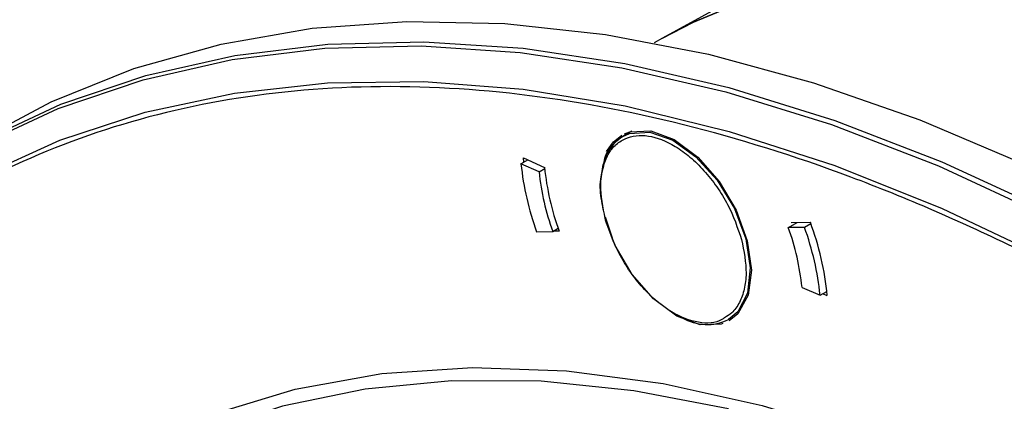
# Model space of a CAD drawing. Units: inches. Extents: x 4 to 140, y 1 to 108.
# Drawn here: x 59 to 60, y 64 to 64 of the extents above; entities that cross this region are included whole.
import ezdxf

# ---------------------------------------------------------------- set-up
doc = ezdxf.new("R2010")
doc.units = ezdxf.units.IN
doc.header["$LTSCALE"] = 6
doc.header["$MEASUREMENT"] = 0

msp = doc.modelspace()

# ---------------------------------------------------------------- linework, layer by layer
at = {"color": 7, "linetype": 'Continuous', "lineweight": 25}
for p, q in [((61.3962, 64.8395), (59.8718, 64.0024)), ((59.8718, 64.0024), (59.8606, 63.9963)), ((59.8315, 63.8809), (59.8198, 63.8741)), ((59.6904, 63.846), (59.7181, 63.8338)), ((59.691, 63.8405), (59.6904, 63.846)), ((59.6873, 63.8384), (59.6961, 63.8435)), ((59.7108, 63.828), (59.6873, 63.8384)), ((59.7108, 63.828), (59.7182, 63.8323)), ((59.7913, 63.8159), (59.7944, 63.8377)), ((59.8066, 63.7415), (59.7972, 63.7689)), ((60.0357, 63.7552), (60.0472, 63.7618)), ((60.0567, 63.7555), (60.0357, 63.7552)), ((60.0395, 63.7617), (60.0643, 63.7621)), ((60.065, 63.7603), (60.0567, 63.7555)), ((59.7076, 63.7498), (59.7287, 63.7501)), ((59.7287, 63.7501), (59.7359, 63.7543)), ((59.7372, 63.7507), (59.7295, 63.7506)), ((60.0536, 63.6772), (60.0771, 63.6669)), ((60.0771, 63.6669), (60.0857, 63.6719)), ((60.0863, 63.6664), (60.0806, 63.6689))]:
    msp.add_line(p, q, dxfattribs=at)
at = {"color": 7, "linetype": 'Continuous', "lineweight": 25, "flags": 128}
for points in [[(59.8718, 64.0024), (59.912, 64.0232), (60.016, 64.0666), (60.1259, 64.0981), (60.2412, 64.1175), (60.3613, 64.1247), (60.4857, 64.1198), (60.6138, 64.1027), (60.7449, 64.0736), (60.8786, 64.0325), (61.014, 63.9797), (61.1507, 63.9154), (61.2879, 63.8399), (61.425, 63.7535), (61.5613, 63.6568), (61.6962, 63.55), (61.8291, 63.4339), (61.9594, 63.3088)], [(61.9635, 63.3046), (61.8329, 63.4304), (61.6996, 63.5472), (61.5643, 63.6545), (61.4275, 63.7518), (61.29, 63.8386), (61.1523, 63.9145), (61.0152, 63.9792), (60.8793, 64.0322), (60.7452, 64.0735), (60.6136, 64.1028), (60.4851, 64.1198), (60.3603, 64.1247), (60.2399, 64.1173), (60.1243, 64.0977), (60.0141, 64.0659), (59.9099, 64.0222), (59.8718, 64.0024)], [(58.9732, 63.8649), (59.0752, 63.9193), (59.1831, 63.9626), (59.2967, 63.9946), (59.4153, 64.0151), (59.5387, 64.024), (59.6661, 64.0213), (59.7972, 64.0071), (59.9315, 63.9813), (60.0683, 63.9441), (60.2071, 63.8957), (60.3474, 63.8361), (60.4885, 63.7658), (60.63, 63.6849), (60.7713, 63.5937), (60.9117, 63.4927), (61.0508, 63.3823), (61.1879, 63.2628), (61.3226, 63.1349), (61.4542, 62.9989), (61.5822, 62.8554), (61.7062, 62.7051), (61.8256, 62.5485), (61.9399, 62.3862)], [(58.9797, 63.8618), (59.0845, 63.9106), (59.1951, 63.9481), (59.311, 63.9743), (59.4319, 63.989), (59.5571, 63.9921), (59.6863, 63.9837), (59.8188, 63.9637), (59.9541, 63.9323), (60.0917, 63.8895), (60.2311, 63.8356), (60.3716, 63.7707), (60.5128, 63.6952), (60.654, 63.6093), (60.7947, 63.5133), (60.9342, 63.4078), (61.0722, 63.293), (61.2079, 63.1694), (61.3408, 63.0376), (61.4705, 62.898), (61.5963, 62.7513), (61.7179, 62.5981), (61.8346, 62.4388)], [(58.9829, 63.8671), (59.0878, 63.916), (59.1985, 63.9536), (59.3146, 63.9798), (59.4356, 63.9945), (59.5609, 63.9976), (59.6902, 63.9892), (59.8228, 63.9692), (59.9583, 63.9377), (60.096, 63.8949), (60.2355, 63.8409), (60.3762, 63.776), (60.5175, 63.7004), (60.6588, 63.6144), (60.7996, 63.5184), (60.9394, 63.4127), (61.0774, 63.2978), (61.2133, 63.1741), (61.3463, 63.0422), (61.4761, 62.9025), (61.6021, 62.7556), (61.7237, 62.6022), (61.8406, 62.4428)], [(58.9813, 63.8215), (59.0865, 63.8692), (59.1975, 63.9057), (59.3139, 63.9306), (59.4352, 63.9439), (59.5608, 63.9456), (59.6902, 63.9356), (59.823, 63.9139), (59.9586, 63.8807), (60.0964, 63.8361), (60.2359, 63.7803), (60.3764, 63.7134), (60.5175, 63.6359), (60.6584, 63.548), (60.7988, 63.45), (60.9378, 63.3424), (61.0751, 63.2256), (61.21, 63.1), (61.342, 62.9663), (61.4706, 62.8249), (61.5951, 62.6765), (61.7152, 62.5216)], [(59.7989, 63.8543), (59.8077, 63.867), (59.8188, 63.8758)], [(59.8198, 63.8741), (59.8285, 63.878), (59.8551, 63.8798), (59.8851, 63.8693), (59.9153, 63.8476), (59.943, 63.8169), (59.9653, 63.78), (59.9802, 63.7407), (59.986, 63.7028), (59.9824, 63.6699), (59.9696, 63.6454), (59.9576, 63.6354)], [(59.8221, 63.8776), (59.8292, 63.8803), (59.8565, 63.8813), (59.887, 63.8699), (59.9176, 63.8472), (59.9454, 63.8155), (59.9676, 63.7779), (59.9821, 63.738), (59.9875, 63.6997), (59.9832, 63.6669), (59.9696, 63.6426), (59.9586, 63.6337)], [(59.9504, 63.63), (59.9482, 63.6293), (59.9209, 63.6283), (59.8904, 63.6397), (59.8598, 63.6623), (59.832, 63.694), (59.8098, 63.7317), (59.7972, 63.7646)], [(59.0014, 63.3435), (59.0893, 63.4113), (59.1842, 63.4676), (59.2857, 63.5121), (59.3932, 63.5445), (59.5062, 63.5648), (59.6241, 63.5728), (59.7464, 63.5685), (59.8725, 63.5519), (60.0017, 63.5231), (60.1334, 63.4822), (60.2668, 63.4294), (60.4015, 63.365), (60.5366, 63.2893), (60.6715, 63.2028), (60.8055, 63.1057), (60.938, 62.9986), (61.0683, 62.8821), (61.1958, 62.7567), (61.3198, 62.6231), (61.4396, 62.4819), (61.5548, 62.3338), (61.6647, 62.1796)], [(59.9578, 63.5188), (59.8342, 63.5425), (59.7137, 63.5548), (59.5968, 63.5554), (59.4842, 63.5446), (59.3764, 63.5222), (59.2739, 63.4885), (59.1771, 63.4435), (59.0865, 63.3875), (59.0026, 63.3208), (58.9257, 63.2436), (58.8562, 63.1564), (58.7945, 63.0595)]]:
    msp.add_lwpolyline(points, dxfattribs=at)
at = {"color": 7, "linetype": 'Continuous', "lineweight": 25}
for centre, radius, start, end in [((59.8523, 63.8244), 0.0594, 123.1923, 167.0754), ((60.0618, 63.8777), 0.3766, 186.0012, 199.8648), ((60.0448, 63.8651), 0.3283, 185.4687, 200.3973), ((60.0402, 63.8626), 0.3312, 186.0013, 199.8648), ((59.7241, 63.6426), 0.3312, 6.0013, 19.8648), ((59.7025, 63.6275), 0.3766, 6.0012, 19.8648), ((59.7064, 63.6296), 0.3817, 5.5432, 20.3228), ((59.9295, 63.6916), 0.0628, 239.0366, 296.5269)]:
    msp.add_arc(centre, radius, start, end, dxfattribs=at)
for points, knots in [([(62.5976, 59.1499), (62.6155, 59.2141), (62.6513, 59.3426), (62.6827, 59.5577), (62.6967, 59.7905), (62.6899, 60.0434), (62.6614, 60.3119), (62.6101, 60.5927), (62.5361, 60.8819), (62.44, 61.175), (62.3231, 61.4674), (62.1876, 61.7543), (62.0359, 62.0315), (61.871, 62.295), (61.696, 62.5416), (61.5153, 62.7676), (61.3299, 62.9738), (61.1405, 63.1611), (60.9457, 63.3313), (60.744, 63.4851), (60.5352, 63.6216), (60.3197, 63.7382), (60.1015, 63.8312), (59.8839, 63.8976), (59.6704, 63.9354), (59.4647, 63.9432), (59.2699, 63.9207), (59.0892, 63.8684), (58.925, 63.788), (58.7793, 63.6817), (58.6531, 63.5526), (58.5481, 63.4044), (58.4611, 63.2409), (58.4186, 63.1188), (58.3973, 63.0577)], [0, 0, 0, 0, 0.0291237, 0.0582485, 0.0887343, 0.1199939, 0.1519014, 0.1843127, 0.2170687, 0.25, 0.2829312, 0.3156873, 0.3480986, 0.3800061, 0.4112657, 0.4417514, 0.4708746, 0.5, 0.5291232, 0.5582485, 0.5887343, 0.6199939, 0.6519014, 0.6843127, 0.7170687, 0.75, 0.7829312, 0.8156873, 0.8480986, 0.8800061, 0.9112657, 0.9417514, 0.9708752, 1, 1, 1, 1]), ([(59.797, 63.7669), (59.7941, 63.7819), (59.7896, 63.8052), (59.7931, 63.8318), (59.7994, 63.8494), (59.8093, 63.863), (59.8261, 63.8744), (59.8525, 63.8776), (59.883, 63.8657), (59.9076, 63.8478), (59.926, 63.8299), (59.9427, 63.8088), (59.9613, 63.7788), (59.9695, 63.7549), (59.9748, 63.7395)], [0, 0, 0, 0, 0.119721, 0.184886, 0.25, 0.315164, 0.380279, 0.5, 0.619721, 0.684886, 0.75, 0.815164, 0.880279, 1, 1, 1, 1]), ([(59.8198, 63.8741), (59.8148, 63.8703), (59.8053, 63.8629), (59.7963, 63.8496), (59.795, 63.8389), (59.7946, 63.8355)], [0, 0, 0, 0, 0.42489, 0.81866, 1, 1, 1, 1]), ([(59.7946, 63.8355), (59.7923, 63.8266), (59.788, 63.81), (59.7922, 63.7888), (59.7941, 63.7789)], [0, 0, 0, 0, 0.530458, 1, 1, 1, 1]), ([(59.9525, 63.6377), (59.9513, 63.6368), (59.9423, 63.6303), (59.919, 63.6293), (59.8889, 63.6406), (59.8642, 63.6585), (59.8458, 63.6765), (59.8291, 63.6975), (59.8105, 63.7276), (59.8023, 63.7514), (59.797, 63.7669)], [0, 0, 0, 0, 0.027975, 0.215756, 0.403538, 0.505747, 0.607878, 0.710088, 0.812218, 1, 1, 1, 1]), ([(59.9748, 63.7395), (59.9777, 63.7244), (59.9821, 63.7011), (59.9787, 63.6745), (59.9723, 63.6571), (59.9636, 63.6443), (59.9558, 63.6396), (59.9525, 63.6377)], [0, 0, 0, 0, 0.330318, 0.51011, 0.689763, 0.869556, 1, 1, 1, 1])]:
    msp.add_open_spline(points, degree=3, knots=knots, dxfattribs=at)

doc.saveas('drawing.dxf')
